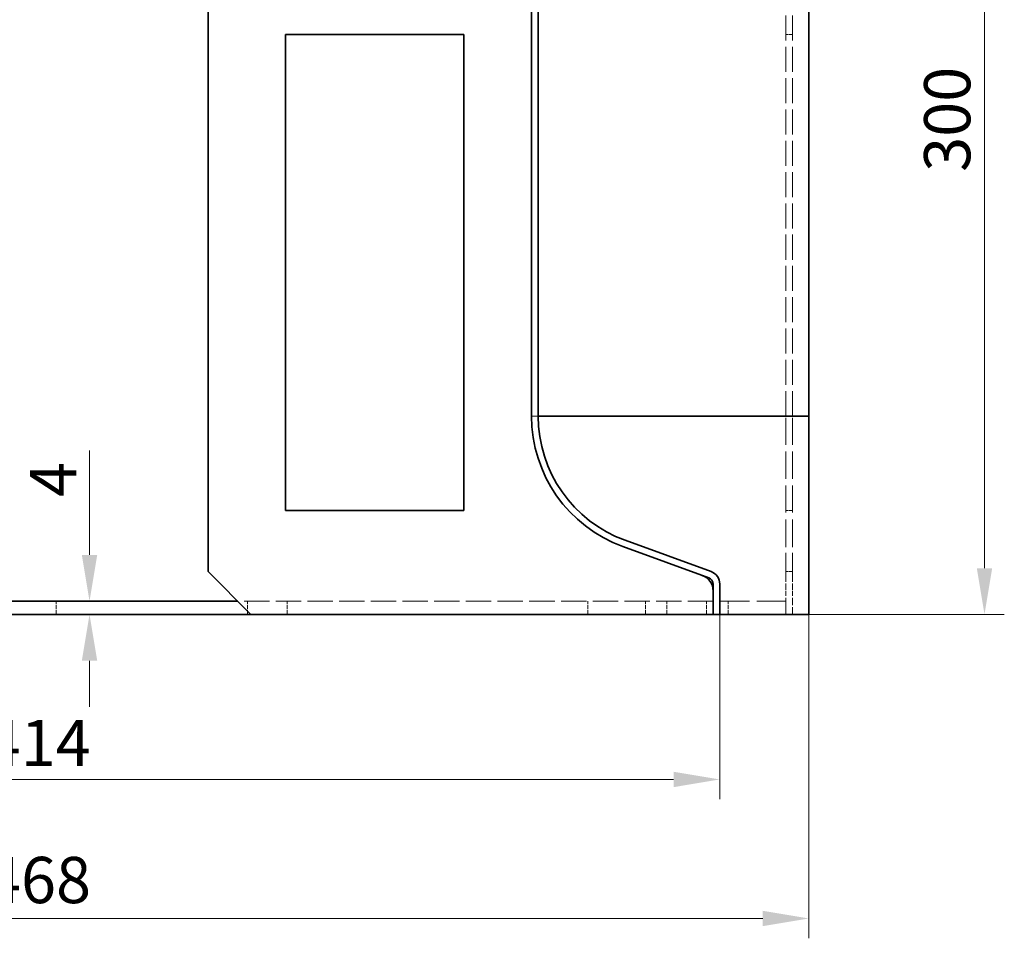
# Model space of a CAD drawing. Units: millimetres. Extents: x 192 to 1519, y 349 to 1530.
# Drawn here: x 1221 to 1519, y 1077 to 1355 of the extents above; entities that cross this region are included whole.
import ezdxf

# ---------------------------------------------------------------- set-up
doc = ezdxf.new("R2010")
doc.units = ezdxf.units.MM
doc.header["$LTSCALE"] = 4
doc.linetypes.add('DASHED_SPACE', pattern=[0.2067, 0.1654, -0.0413])
doc.layers.add('Dimension (ISO)', color=5, linetype='Continuous', lineweight=9, true_color=0x0000ff)
doc.layers.add('Hidden (ISO)', color=142, linetype='DASHED_SPACE', lineweight=9, true_color=0x0080c0)
doc.layers.add('Visible (ISO)', color=7, linetype='Continuous', lineweight=35)
doc.styles.add('Note Text (ISO)', font='tahoma.ttf')
doc.dimstyles.new('Default (ISO)', dxfattribs={"dimscale": 4, "dimtxt": 3.5, "dimasz": 3.5, "dimexe": 1.5, "dimexo": 0, "dimgap": 1, "dimtad": 1, "dimrnd": 1e-08, "dimtxsty": 'Note Text (ISO)', "dimcen": 0.09, "dimdle": 10, "dimclrd": 256, "dimclre": 256, "dimclrt": 256, "dimazin": 2, "dimtfac": 1.001486, "dimtmove": 0, "dimatfit": 3, "dimfxl": 1, "dimtolj": 1, "dimlwd": -1, "dimlwe": -1, "dimarcsym": 0})

# ---------------------------------------------------------------- blocks, each defined once
blk = doc.blocks.new('*D31')
at = {"layer": 'Defpoints', "color": 0, "transparency": 16777216}
for p in [(1018.7, 1174.79), (1432.7, 1174.79), (1432.7, 1124.84)]:
    blk.add_point(p, dxfattribs=at)
at = {"layer": 'Dimension (ISO)', "transparency": 16777216}
for p, q in [((1018.7, 1174.79), (1018.7, 1118.84)), ((1432.7, 1174.79), (1432.7, 1118.84)), ((1032.7, 1124.84), (1418.7, 1124.84))]:
    blk.add_line(p, q, dxfattribs=at)
for points in [[(1032.7, 1127.17), (1032.7, 1122.5), (1018.7, 1124.84)], [(1418.7, 1127.17), (1418.7, 1122.5), (1432.7, 1124.84)]]:
    blk.add_solid(points, dxfattribs=at)
at = {"layer": 'Dimension (ISO)', "transparency": 16777216, "insert": (1210.36, 1142.88), "char_height": 14, "attachment_point": 1, "style": 'Note Text (ISO)'}
blk.add_mtext('\\A1;414', dxfattribs=at)
blk = doc.blocks.new('*D32')
at = {"layer": 'Defpoints', "color": 0, "transparency": 16777216}
for p in [(991.7, 1174.79), (1459.7, 1174.79), (1459.7, 1082.75)]:
    blk.add_point(p, dxfattribs=at)
at = {"layer": 'Dimension (ISO)', "transparency": 16777216}
for p, q in [((991.7, 1174.79), (991.7, 1076.75)), ((1459.7, 1174.79), (1459.7, 1076.75)), ((1005.7, 1082.75), (1445.7, 1082.75))]:
    blk.add_line(p, q, dxfattribs=at)
for points in [[(1005.7, 1085.08), (1005.7, 1080.42), (991.7, 1082.75)], [(1445.7, 1085.08), (1445.7, 1080.42), (1459.7, 1082.75)]]:
    blk.add_solid(points, dxfattribs=at)
at = {"layer": 'Dimension (ISO)', "transparency": 16777216, "insert": (1210.47, 1101.39), "char_height": 14, "attachment_point": 1, "style": 'Note Text (ISO)'}
blk.add_mtext('\\A1;468', dxfattribs=at)
blk = doc.blocks.new('*D35')
at = {"layer": 'Defpoints', "color": 0, "transparency": 16777216}
for p in [(1459.7, 1474.56), (1459.7, 1174.79), (1512.89, 1174.79)]:
    blk.add_point(p, dxfattribs=at)
at = {"layer": 'Dimension (ISO)', "transparency": 16777216}
for p, q in [((1459.7, 1474.56), (1518.89, 1474.56)), ((1512.89, 1460.56), (1512.89, 1188.79)), ((1459.7, 1174.79), (1518.89, 1174.79))]:
    blk.add_line(p, q, dxfattribs=at)
for points in [[(1510.55, 1460.56), (1515.22, 1460.56), (1512.89, 1474.56)], [(1510.55, 1188.79), (1515.22, 1188.79), (1512.89, 1174.79)]]:
    blk.add_solid(points, dxfattribs=at)
at = {"layer": 'Dimension (ISO)', "transparency": 16777216, "insert": (1501.59, 1324.67), "char_height": 14, "attachment_point": 5, "rotation": 90, "style": 'Note Text (ISO)'}
blk.add_mtext('\\A1;300', dxfattribs=at)
blk = doc.blocks.new('*D91')
at = {"layer": 'Defpoints', "color": 0, "transparency": 16777216}
for p in [(1255.78, 1178.79), (1241.82, 1174.79), (1255.73, 1174.79)]:
    blk.add_point(p, dxfattribs=at)
at = {"layer": 'Dimension (ISO)', "transparency": 16777216}
for p, q in [((1241.82, 1192.79), (1241.82, 1224.45)), ((1255.78, 1178.79), (1235.82, 1178.79)), ((1255.73, 1174.79), (1235.82, 1174.79)), ((1241.82, 1160.79), (1241.82, 1146.79))]:
    blk.add_line(p, q, dxfattribs=at)
for points in [[(1239.48, 1192.79), (1244.15, 1192.79), (1241.82, 1178.79)], [(1239.48, 1160.79), (1244.15, 1160.79), (1241.82, 1174.79)]]:
    blk.add_solid(points, dxfattribs=at)
at = {"layer": 'Dimension (ISO)', "transparency": 16777216, "insert": (1230.82, 1215.62), "char_height": 14, "attachment_point": 5, "rotation": 90, "style": 'Note Text (ISO)'}
blk.add_mtext('\\A1;4', dxfattribs=at)

msp = doc.modelspace()

# ---------------------------------------------------------------- linework, layer by layer
at = {"layer": 'Hidden (ISO)', "ltscale": 11.45572}
for p, q in [((1452.701, 1234.816), (1452.701, 1376.89)), ((1454.701, 1234.816), (1454.701, 1376.89))]:
    msp.add_line(p, q, dxfattribs=at)
at = {"layer": 'Hidden (ISO)', "ltscale": 0.952248}
for p, q in [((1452.701, 1350.289), (1454.701, 1350.289)), ((1452.701, 1206.289), (1454.701, 1206.289)), ((1452.701, 1187.789), (1454.701, 1187.789))]:
    msp.add_line(p, q, dxfattribs=at)
at = {"layer": 'Hidden (ISO)', "ltscale": 0.927092}
msp.add_line((1375.724, 1234.816), (1375.701, 1234.816), dxfattribs=at)
at = {"layer": 'Hidden (ISO)', "ltscale": 0.609113}
for p, q in [((1375.771, 1234.794), (1375.707, 1234.794)), ((1457.547, 1234.794), (1456.269, 1234.794))]:
    msp.add_line(p, q, dxfattribs=at)
at = {"layer": 'Hidden (ISO)', "ltscale": 0.010503}
for p, q in [((1375.729, 1234.794), (1375.707, 1234.794)), ((1457.548, 1234.794), (1457.547, 1234.794))]:
    msp.add_line(p, q, dxfattribs=at)
at = {"layer": 'Hidden (ISO)', "ltscale": 0.743297}
msp.add_line((1375.772, 1234.816), (1375.852, 1234.816), dxfattribs=at)
at = {"layer": 'Hidden (ISO)', "ltscale": 0.078911}
msp.add_line((1375.852, 1234.816), (1375.863, 1234.816), dxfattribs=at)
at = {"layer": 'Hidden (ISO)', "ltscale": 2.308671}
msp.add_line((1375.863, 1234.816), (1376.302, 1234.816), dxfattribs=at)
at = {"layer": 'Hidden (ISO)', "ltscale": 0.117896}
msp.add_line((1376.302, 1234.816), (1376.332, 1234.816), dxfattribs=at)
at = {"layer": 'Hidden (ISO)', "ltscale": 2.298911}
msp.add_line((1376.332, 1234.816), (1377.058, 1234.816), dxfattribs=at)
at = {"layer": 'Hidden (ISO)', "ltscale": 0.044077}
msp.add_line((1377.058, 1234.816), (1377.073, 1234.816), dxfattribs=at)
at = {"layer": 'Hidden (ISO)', "ltscale": 0.043666}
msp.add_line((1377.084, 1234.816), (1377.103, 1234.816), dxfattribs=at)
at = {"layer": 'Hidden (ISO)', "ltscale": 1.358445}
msp.add_line((1377.103, 1234.816), (1377.701, 1234.816), dxfattribs=at)
at = {"layer": 'Hidden (ISO)', "ltscale": 0.000358484}
msp.add_line((1401.719, 1234.816), (1401.719, 1234.816), dxfattribs=at)
at = {"layer": 'Hidden (ISO)', "ltscale": 12.412356}
for p, q in [((1452.701, 1195.349), (1452.701, 1234.816)), ((1454.701, 1195.349), (1454.701, 1234.816))]:
    msp.add_line(p, q, dxfattribs=at)
at = {"layer": 'Hidden (ISO)', "ltscale": 0.099147}
msp.add_line((1457.754, 1234.816), (1457.547, 1234.794), dxfattribs=at)
at = {"layer": 'Hidden (ISO)', "ltscale": 10.328988}
for p, q in [((1452.701, 1186.586), (1452.701, 1195.349)), ((1454.701, 1186.586), (1454.701, 1195.349))]:
    msp.add_line(p, q, dxfattribs=at)
at = {"layer": 'Hidden (ISO)', "ltscale": 2.908682}
for p, q in [((1452.701, 1186.586), (1452.701, 1181.888)), ((1454.701, 1186.586), (1454.701, 1181.888))]:
    msp.add_line(p, q, dxfattribs=at)
at = {"layer": 'Hidden (ISO)', "ltscale": 3.380045}
for p, q in [((1452.701, 1174.789), (1452.701, 1181.888)), ((1454.701, 1174.789), (1454.701, 1181.888))]:
    msp.add_line(p, q, dxfattribs=at)
at = {"layer": 'Hidden (ISO)', "ltscale": 1.904597}
for p, q in [((1231.701, 1174.789), (1231.701, 1178.789)), ((1289.701, 1174.789), (1289.701, 1178.789)), ((1301.701, 1174.789), (1301.701, 1178.789)), ((1392.701, 1174.789), (1392.701, 1178.789)), ((1410.201, 1174.789), (1410.201, 1178.789)), ((1416.701, 1174.789), (1416.701, 1178.789)), ((1428.701, 1174.789), (1428.701, 1178.789)), ((1435.201, 1174.789), (1435.201, 1178.789)), ((1452.701, 1174.789), (1452.701, 1178.789))]:
    msp.add_line(p, q, dxfattribs=at)
at = {"layer": 'Hidden (ISO)', "ltscale": 11.611031}
msp.add_line((1430.701, 1178.789), (1286.701, 1178.789), dxfattribs=at)
at = {"layer": 'Hidden (ISO)', "ltscale": 13.304306}
msp.add_line((1452.701, 1178.789), (1430.701, 1178.789), dxfattribs=at)
at = {"layer": 'Hidden (ISO)', "ltscale": 0.099147}
msp.add_ellipse((1379.701, 1234.816), major_axis=(-4, 0), ratio=0.1051201, start_param=0, end_param=0.0518082, dxfattribs=at)
at = {"layer": 'Hidden (ISO)', "ltscale": 0.098586}
for points, knots in [([(1375.724, 1234.816), (1375.725, 1234.812), (1375.726, 1234.809), (1375.727, 1234.802), (1375.728, 1234.798), (1375.729, 1234.794)], [0, 0, 0, 0, 0.010362064, 0.010362064, 0.020724842, 0.020724842, 0.020724842, 0.020724842]), ([(1457.548, 1234.794), (1457.583, 1234.798), (1457.617, 1234.802), (1457.686, 1234.809), (1457.72, 1234.812), (1457.754, 1234.816)], [0, 0, 0, 0, 0.010362792, 0.010362792, 0.020725036, 0.020725036, 0.020725036, 0.020725036])]:
    msp.add_open_spline(points, degree=3, knots=knots, dxfattribs=at)
at = {"layer": 'Hidden (ISO)', "ltscale": 0.609212}
for points in [[(1375.729, 1234.794), (1375.74, 1234.794), (1375.754, 1234.794), (1375.771, 1234.794)], [(1456.269, 1234.794), (1456.693, 1234.794), (1457.119, 1234.794), (1457.548, 1234.794)]]:
    msp.add_open_spline(points, degree=3, dxfattribs=at)
at = {"layer": 'Hidden (ISO)', "ltscale": 0.015333}
for points in [[(1375.771, 1234.794), (1375.772, 1234.802), (1375.772, 1234.809), (1375.772, 1234.816)], [(1456.245, 1234.816), (1456.254, 1234.809), (1456.262, 1234.802), (1456.269, 1234.794)]]:
    msp.add_open_spline(points, degree=3, dxfattribs=at)
at = {"layer": 'Hidden (ISO)', "ltscale": 0.029009}
for points, knots in [([(1377.073, 1234.816), (1377.074, 1234.815), (1377.075, 1234.814), (1377.077, 1234.813), (1377.078, 1234.813), (1377.078, 1234.813), (1377.079, 1234.813), (1377.079, 1234.813), (1377.079, 1234.813), (1377.079, 1234.813), (1377.079, 1234.813), (1377.079, 1234.813), (1377.079, 1234.813), (1377.079, 1234.813), (1377.079, 1234.813), (1377.079, 1234.813), (1377.079, 1234.813), (1377.079, 1234.813), (1377.079, 1234.813), (1377.079, 1234.813), (1377.079, 1234.813), (1377.081, 1234.813), (1377.082, 1234.814), (1377.084, 1234.816), (1377.084, 1234.816), (1377.084, 1234.816)], [-0.0061219311, -0.0061219311, -0.0061219311, -0.0061219311, -0.0044811216, -0.0044811216, -0.0032669909, -0.0032669909, -0.0032009499, -0.0032009499, -0.0031631514, -0.0031631514, -0.0031371328, -0.0031371328, -0.0031152944, -0.0031152944, -0.0030939345, -0.0030939345, -0.0030661487, -0.0030661487, -0.0030173029, -0.0030173029, -0.0028140393, -0.0028140393, -0.00012272, -0.00012272, 0, 0, 0, 0]), ([(1390.549, 1234.816), (1390.553, 1234.814), (1390.558, 1234.813), (1390.563, 1234.813), (1390.564, 1234.813), (1390.565, 1234.813), (1390.565, 1234.813), (1390.566, 1234.813), (1390.566, 1234.813), (1390.566, 1234.813), (1390.566, 1234.813), (1390.566, 1234.813), (1390.566, 1234.813), (1390.566, 1234.813), (1390.566, 1234.813), (1390.566, 1234.813), (1390.567, 1234.813), (1390.567, 1234.813), (1390.567, 1234.813), (1390.573, 1234.813), (1390.578, 1234.814), (1390.583, 1234.816), (1390.583, 1234.816), (1390.583, 1234.816)], [-0.0061259745, -0.0061259745, -0.0061259745, -0.0061259745, -0.0037343057, -0.0037343057, -0.0033271726, -0.0033271726, -0.0031059481, -0.0031059481, -0.0030587442, -0.0030587442, -0.0030324706, -0.0030324706, -0.0030102048, -0.0030102048, -0.0029835966, -0.0029835966, -0.0029348595, -0.0029348595, -0.0027301485, -0.0027301485, -0.0001116358, -0.0001116358, 0, 0, 0, 0]), ([(1411.966, 1234.816), (1411.97, 1234.815), (1411.975, 1234.814), (1411.983, 1234.813), (1411.986, 1234.813), (1411.99, 1234.813), (1411.99, 1234.813), (1411.99, 1234.813), (1411.99, 1234.813), (1411.99, 1234.813), (1411.99, 1234.813), (1411.991, 1234.813), (1411.991, 1234.813), (1411.991, 1234.813), (1411.991, 1234.813), (1411.991, 1234.813), (1411.991, 1234.813), (1411.992, 1234.813), (1411.992, 1234.813), (1412, 1234.813), (1412.008, 1234.814), (1412.015, 1234.816), (1412.016, 1234.816), (1412.016, 1234.816)], [-0.0061221629, -0.0061221629, -0.0061221629, -0.0061221629, -0.0044586918, -0.0044586918, -0.0032284487, -0.0032284487, -0.003157254, -0.003157254, -0.0031331117, -0.0031331117, -0.0031122276, -0.0031122276, -0.0030907787, -0.0030907787, -0.0030631775, -0.0030631775, -0.0030192499, -0.0030192499, -0.0028136358, -0.0028136358, -0.000117886, -0.000117886, 0, 0, 0, 0]), ([(1444.522, 1234.816), (1444.527, 1234.815), (1444.533, 1234.814), (1444.542, 1234.813), (1444.546, 1234.813), (1444.55, 1234.813), (1444.551, 1234.813), (1444.551, 1234.813), (1444.551, 1234.813), (1444.551, 1234.813), (1444.552, 1234.813), (1444.552, 1234.813), (1444.552, 1234.813), (1444.552, 1234.813), (1444.552, 1234.813), (1444.552, 1234.813), (1444.552, 1234.813), (1444.553, 1234.813), (1444.553, 1234.813), (1444.554, 1234.813), (1444.554, 1234.813), (1444.563, 1234.813), (1444.572, 1234.814), (1444.581, 1234.816), (1444.581, 1234.816), (1444.581, 1234.816)], [-0.0061238054, -0.0061238054, -0.0061238054, -0.0061238054, -0.0044175408, -0.0044175408, -0.00321303, -0.00321303, -0.0031319514, -0.0031319514, -0.0030881679, -0.0030881679, -0.0030500489, -0.0030500489, -0.0030283063, -0.0030283063, -0.0030061404, -0.0030061404, -0.0029777019, -0.0029777019, -0.0029329126, -0.0029329126, -0.0027305699, -0.0027305699, -0.0001162185, -0.0001162185, 0, 0, 0, 0])]:
    msp.add_open_spline(points, degree=3, knots=knots, dxfattribs=at)
at = {"layer": 'Hidden (ISO)', "ltscale": 0.032432}
msp.add_open_spline([(1377.849, 1234.816), (1377.85, 1234.816), (1377.85, 1234.816), (1377.852, 1234.816), (1377.853, 1234.816), (1377.853, 1234.816)], degree=3, knots=[0.001467665, 0.001467665, 0.001467665, 0.001467665, 0.0041490113, 0.0041490113, 0.0082994405, 0.0082994405, 0.0082994405, 0.0082994405], dxfattribs=at)
at = {"layer": 'Hidden (ISO)', "ltscale": 0.068318}
for points, knots in [([(1378.127, 1234.816), (1378.129, 1234.813), (1378.131, 1234.81), (1378.135, 1234.805), (1378.137, 1234.803), (1378.141, 1234.801), (1378.142, 1234.801), (1378.143, 1234.801), (1378.143, 1234.801), (1378.143, 1234.801), (1378.143, 1234.801), (1378.143, 1234.801), (1378.144, 1234.801), (1378.144, 1234.801), (1378.144, 1234.801), (1378.144, 1234.801), (1378.144, 1234.801), (1378.144, 1234.801), (1378.144, 1234.801), (1378.144, 1234.801), (1378.144, 1234.801), (1378.145, 1234.801), (1378.145, 1234.801), (1378.145, 1234.801), (1378.145, 1234.801), (1378.145, 1234.801), (1378.145, 1234.801), (1378.15, 1234.802), (1378.155, 1234.807), (1378.16, 1234.815), (1378.161, 1234.816), (1378.161, 1234.816)], [-0.0144138, -0.0144138, -0.0144138, -0.0144138, -0.012133322, -0.012133322, -0.008951467, -0.008951467, -0.007717933, -0.007717933, -0.007564553, -0.007564553, -0.007445483, -0.007445483, -0.007388237, -0.007388237, -0.007345783, -0.007345783, -0.00730361, -0.00730361, -0.007232886, -0.007232886, -0.007048057, -0.007048057, -0.006850904, -0.006850904, -0.006717244, -0.006717244, -0.006680324, -0.006680324, -0.000249181, -0.000249181, 0, 0, 0, 0]), ([(1416.192, 1234.816), (1416.201, 1234.811), (1416.21, 1234.807), (1416.227, 1234.803), (1416.234, 1234.802), (1416.243, 1234.801), (1416.246, 1234.801), (1416.249, 1234.801), (1416.249, 1234.801), (1416.249, 1234.801), (1416.25, 1234.801), (1416.25, 1234.801), (1416.25, 1234.801), (1416.25, 1234.801), (1416.25, 1234.801), (1416.251, 1234.801), (1416.251, 1234.801), (1416.251, 1234.801), (1416.252, 1234.801), (1416.253, 1234.801), (1416.253, 1234.801), (1416.254, 1234.801), (1416.255, 1234.801), (1416.255, 1234.801), (1416.255, 1234.801), (1416.255, 1234.801), (1416.255, 1234.801), (1416.256, 1234.801), (1416.256, 1234.801), (1416.274, 1234.802), (1416.292, 1234.807), (1416.31, 1234.815), (1416.31, 1234.816), (1416.311, 1234.816)], [-0.01441573, -0.01441573, -0.01441573, -0.01441573, -0.010850565, -0.010850565, -0.008462051, -0.008462051, -0.00753952, -0.00753952, -0.007435121, -0.007435121, -0.007394531, -0.007394531, -0.00735366, -0.00735366, -0.007313012, -0.007313012, -0.007254735, -0.007254735, -0.007144332, -0.007144332, -0.006901479, -0.006901479, -0.006781814, -0.006781814, -0.006751548, -0.006751548, -0.006727173, -0.006727173, -0.006678061, -0.006678061, -0.000223981, -0.000223981, 0, 0, 0, 0]), ([(1439.524, 1234.816), (1439.531, 1234.813), (1439.538, 1234.811), (1439.555, 1234.805), (1439.566, 1234.803), (1439.581, 1234.801), (1439.586, 1234.801), (1439.591, 1234.801), (1439.591, 1234.801), (1439.592, 1234.801), (1439.592, 1234.801), (1439.593, 1234.801), (1439.593, 1234.801), (1439.593, 1234.801), (1439.593, 1234.801), (1439.593, 1234.801), (1439.593, 1234.801), (1439.594, 1234.801), (1439.594, 1234.801), (1439.595, 1234.801), (1439.596, 1234.801), (1439.597, 1234.801), (1439.597, 1234.801), (1439.598, 1234.801), (1439.599, 1234.801), (1439.599, 1234.801), (1439.6, 1234.801), (1439.62, 1234.802), (1439.639, 1234.807), (1439.658, 1234.815), (1439.659, 1234.816), (1439.659, 1234.816)], [-0.014441237, -0.014441237, -0.014441237, -0.014441237, -0.012205485, -0.012205485, -0.008782103, -0.008782103, -0.007402029, -0.007402029, -0.007285357, -0.007285357, -0.007190077, -0.007190077, -0.007147102, -0.007147102, -0.007104454, -0.007104454, -0.00706203, -0.00706203, -0.006992712, -0.006992712, -0.006807931, -0.006807931, -0.006611783, -0.006611783, -0.006479415, -0.006479415, -0.006443531, -0.006443531, -0.000232978, -0.000232978, 0, 0, 0, 0])]:
    msp.add_open_spline(points, degree=3, knots=knots, dxfattribs=at)
at = {"layer": 'Hidden (ISO)', "ltscale": 0.087667}
for points, knots in [([(1379.48, 1234.816), (1379.483, 1234.81), (1379.487, 1234.805), (1379.494, 1234.798), (1379.497, 1234.796), (1379.502, 1234.795), (1379.503, 1234.794), (1379.505, 1234.794), (1379.505, 1234.794), (1379.505, 1234.794), (1379.505, 1234.794), (1379.506, 1234.794), (1379.506, 1234.794), (1379.506, 1234.794), (1379.506, 1234.794), (1379.506, 1234.794), (1379.506, 1234.794), (1379.507, 1234.794), (1379.507, 1234.794), (1379.508, 1234.794), (1379.508, 1234.794), (1379.516, 1234.796), (1379.524, 1234.803), (1379.532, 1234.815), (1379.532, 1234.815), (1379.533, 1234.816)], [-0.018499993, -0.018499993, -0.018499993, -0.018499993, -0.014620553, -0.014620553, -0.011234521, -0.011234521, -0.009930185, -0.009930185, -0.00960881, -0.00960881, -0.009481004, -0.009481004, -0.009400197, -0.009400197, -0.009311713, -0.009311713, -0.009189226, -0.009189226, -0.008973652, -0.008973652, -0.008554124, -0.008554124, -0.000498879, -0.000498879, 0, 0, 0, 0]), ([(1385.28, 1234.816), (1385.285, 1234.811), (1385.29, 1234.806), (1385.301, 1234.799), (1385.307, 1234.796), (1385.315, 1234.795), (1385.317, 1234.794), (1385.32, 1234.794), (1385.32, 1234.794), (1385.321, 1234.794), (1385.321, 1234.794), (1385.321, 1234.794), (1385.321, 1234.794), (1385.321, 1234.794), (1385.321, 1234.794), (1385.322, 1234.794), (1385.322, 1234.794), (1385.322, 1234.794), (1385.323, 1234.794), (1385.325, 1234.794), (1385.326, 1234.794), (1385.339, 1234.797), (1385.35, 1234.804), (1385.361, 1234.815), (1385.362, 1234.815), (1385.362, 1234.816)], [-0.018507759, -0.018507759, -0.018507759, -0.018507759, -0.0147211, -0.0147211, -0.010993142, -0.010993142, -0.009631642, -0.009631642, -0.009346349, -0.009346349, -0.009242872, -0.009242872, -0.009181455, -0.009181455, -0.009115046, -0.009115046, -0.009030158, -0.009030158, -0.00885621, -0.00885621, -0.00771553, -0.00771553, -0.000361605, -0.000361605, 0, 0, 0, 0]), ([(1420.59, 1234.816), (1420.6, 1234.81), (1420.61, 1234.806), (1420.631, 1234.799), (1420.641, 1234.796), (1420.656, 1234.795), (1420.66, 1234.794), (1420.665, 1234.794), (1420.666, 1234.794), (1420.667, 1234.794), (1420.667, 1234.794), (1420.667, 1234.794), (1420.667, 1234.794), (1420.668, 1234.794), (1420.668, 1234.794), (1420.668, 1234.794), (1420.669, 1234.794), (1420.669, 1234.794), (1420.67, 1234.794), (1420.672, 1234.794), (1420.674, 1234.794), (1420.699, 1234.796), (1420.723, 1234.803), (1420.745, 1234.815), (1420.746, 1234.815), (1420.747, 1234.816)], [-0.018501625, -0.018501625, -0.018501625, -0.018501625, -0.014780448, -0.014780448, -0.011196075, -0.011196075, -0.009811012, -0.009811012, -0.009560407, -0.009560407, -0.009485422, -0.009485422, -0.009423405, -0.009423405, -0.009357908, -0.009357908, -0.009278916, -0.009278916, -0.009138948, -0.009138948, -0.008542297, -0.008542297, -0.000377958, -0.000377958, 0, 0, 0, 0]), ([(1434.622, 1234.816), (1434.634, 1234.81), (1434.646, 1234.805), (1434.669, 1234.798), (1434.68, 1234.796), (1434.694, 1234.795), (1434.699, 1234.794), (1434.704, 1234.794), (1434.705, 1234.794), (1434.706, 1234.794), (1434.706, 1234.794), (1434.707, 1234.794), (1434.707, 1234.794), (1434.708, 1234.794), (1434.708, 1234.794), (1434.709, 1234.794), (1434.709, 1234.794), (1434.71, 1234.794), (1434.711, 1234.794), (1434.713, 1234.794), (1434.714, 1234.794), (1434.741, 1234.796), (1434.764, 1234.803), (1434.788, 1234.815), (1434.79, 1234.815), (1434.791, 1234.816)], [-0.018527368, -0.018527368, -0.018527368, -0.018527368, -0.014383053, -0.014383053, -0.011014495, -0.011014495, -0.009680729, -0.009680729, -0.009391924, -0.009391924, -0.009297228, -0.009297228, -0.009204174, -0.009204174, -0.009118579, -0.009118579, -0.009004792, -0.009004792, -0.008770439, -0.008770439, -0.008352993, -0.008352993, -0.000477384, -0.000477384, 0, 0, 0, 0])]:
    msp.add_open_spline(points, degree=3, knots=knots, dxfattribs=at)
at = {"layer": 'Hidden (ISO)', "ltscale": 0.096565}
for points, knots in [([(1381.126, 1234.816), (1381.131, 1234.808), (1381.137, 1234.802), (1381.146, 1234.795), (1381.15, 1234.793), (1381.155, 1234.792), (1381.156, 1234.791), (1381.158, 1234.791), (1381.158, 1234.791), (1381.159, 1234.791), (1381.159, 1234.791), (1381.16, 1234.791), (1381.16, 1234.791), (1381.161, 1234.791), (1381.161, 1234.791), (1381.162, 1234.791), (1381.162, 1234.791), (1381.163, 1234.791), (1381.164, 1234.791), (1381.174, 1234.793), (1381.183, 1234.8), (1381.192, 1234.812), (1381.194, 1234.814), (1381.195, 1234.816)], [-0.020368171, -0.020368171, -0.020368171, -0.020368171, -0.015386249, -0.015386249, -0.012252131, -0.012252131, -0.011136865, -0.011136865, -0.010784139, -0.010784139, -0.010467918, -0.010467918, -0.010263933, -0.010263933, -0.010044844, -0.010044844, -0.009732966, -0.009732966, -0.009031939, -0.009031939, -0.001285025, -0.001285025, 0, 0, 0, 0]), ([(1383.061, 1234.816), (1383.069, 1234.807), (1383.076, 1234.8), (1383.087, 1234.794), (1383.09, 1234.793), (1383.095, 1234.791), (1383.097, 1234.791), (1383.099, 1234.791), (1383.1, 1234.791), (1383.1, 1234.791), (1383.101, 1234.791), (1383.101, 1234.791), (1383.101, 1234.791), (1383.101, 1234.791), (1383.101, 1234.791), (1383.102, 1234.791), (1383.102, 1234.791), (1383.102, 1234.791), (1383.103, 1234.791), (1383.105, 1234.791), (1383.106, 1234.791), (1383.119, 1234.794), (1383.129, 1234.802), (1383.14, 1234.814), (1383.14, 1234.815), (1383.141, 1234.816)], [-0.020375314, -0.020375314, -0.020375314, -0.020375314, -0.014303324, -0.014303324, -0.012043328, -0.012043328, -0.010662281, -0.010662281, -0.010466026, -0.010466026, -0.010293484, -0.010293484, -0.01019108, -0.01019108, -0.010083252, -0.010083252, -0.009943277, -0.009943277, -0.009712589, -0.009712589, -0.008486645, -0.008486645, -0.000623076, -0.000623076, 0, 0, 0, 0]), ([(1425.139, 1234.816), (1425.153, 1234.808), (1425.168, 1234.802), (1425.192, 1234.795), (1425.201, 1234.793), (1425.214, 1234.791), (1425.217, 1234.791), (1425.222, 1234.791), (1425.223, 1234.791), (1425.225, 1234.791), (1425.225, 1234.791), (1425.226, 1234.791), (1425.227, 1234.791), (1425.227, 1234.791), (1425.228, 1234.791), (1425.228, 1234.791), (1425.229, 1234.791), (1425.23, 1234.791), (1425.23, 1234.791), (1425.233, 1234.791), (1425.234, 1234.791), (1425.263, 1234.792), (1425.288, 1234.801), (1425.314, 1234.814), (1425.315, 1234.815), (1425.317, 1234.816)], [-0.020387692, -0.020387692, -0.020387692, -0.020387692, -0.015242435, -0.015242435, -0.01222949, -0.01222949, -0.011010662, -0.011010662, -0.01070937, -0.01070937, -0.010465013, -0.010465013, -0.01035749, -0.01035749, -0.010247144, -0.010247144, -0.010127048, -0.010127048, -0.009934856, -0.009934856, -0.009364787, -0.009364787, -0.00063254, -0.00063254, 0, 0, 0, 0]), ([(1429.822, 1234.816), (1429.834, 1234.81), (1429.846, 1234.804), (1429.87, 1234.796), (1429.882, 1234.793), (1429.897, 1234.792), (1429.9, 1234.791), (1429.906, 1234.791), (1429.908, 1234.791), (1429.91, 1234.791), (1429.911, 1234.791), (1429.912, 1234.791), (1429.913, 1234.791), (1429.914, 1234.791), (1429.915, 1234.791), (1429.916, 1234.791), (1429.917, 1234.791), (1429.92, 1234.791), (1429.923, 1234.791), (1429.949, 1234.793), (1429.972, 1234.8), (1429.997, 1234.812), (1430, 1234.814), (1430.004, 1234.816)], [-0.020374821, -0.020374821, -0.020374821, -0.020374821, -0.016114282, -0.016114282, -0.012319552, -0.012319552, -0.011171577, -0.011171577, -0.010603641, -0.010603641, -0.010381531, -0.010381531, -0.010177203, -0.010177203, -0.009957317, -0.009957317, -0.009651874, -0.009651874, -0.008952, -0.008952, -0.001266253, -0.001266253, 0, 0, 0, 0])]:
    msp.add_open_spline(points, degree=3, knots=knots, dxfattribs=at)
at = {"layer": 'Hidden (ISO)', "ltscale": 0.068319}
msp.add_open_spline([(1387.776, 1234.816), (1387.78, 1234.813), (1387.783, 1234.81), (1387.793, 1234.805), (1387.799, 1234.803), (1387.807, 1234.801), (1387.809, 1234.801), (1387.812, 1234.801), (1387.812, 1234.801), (1387.812, 1234.801), (1387.812, 1234.801), (1387.813, 1234.801), (1387.813, 1234.801), (1387.813, 1234.801), (1387.813, 1234.801), (1387.813, 1234.801), (1387.813, 1234.801), (1387.813, 1234.801), (1387.814, 1234.801), (1387.814, 1234.801), (1387.815, 1234.801), (1387.815, 1234.801), (1387.815, 1234.801), (1387.816, 1234.801), (1387.816, 1234.801), (1387.816, 1234.801), (1387.816, 1234.801), (1387.816, 1234.801), (1387.816, 1234.801), (1387.827, 1234.802), (1387.837, 1234.807), (1387.847, 1234.815), (1387.848, 1234.816), (1387.848, 1234.816)], degree=3, knots=[-0.014441806, -0.014441806, -0.014441806, -0.014441806, -0.01210096, -0.01210096, -0.008725751, -0.008725751, -0.007327311, -0.007327311, -0.007204794, -0.007204794, -0.007162296, -0.007162296, -0.007120212, -0.007120212, -0.007080542, -0.007080542, -0.007027127, -0.007027127, -0.006904284, -0.006904284, -0.006662509, -0.006662509, -0.006543941, -0.006543941, -0.006514882, -0.006514882, -0.006491042, -0.006491042, -0.006441569, -0.006441569, -0.000209399, -0.000209399, 0, 0, 0, 0], dxfattribs=at)
at = {"layer": 'Visible (ISO)'}
for p, q in [((1277.701, 1444.789), (1277.701, 1187.789)), ((1375.701, 1234.816), (1375.701, 1379.789)), ((1377.701, 1234.816), (1377.701, 1379.789)), ((1459.701, 1234.816), (1459.701, 1379.789)), ((1301.201, 1206.289), (1301.201, 1350.289)), ((1301.201, 1350.289), (1355.201, 1350.289)), ((1355.201, 1350.289), (1355.201, 1206.289)), ((1377.77, 1234.816), (1377.701, 1234.816)), ((1377.849, 1234.816), (1377.77, 1234.816)), ((1377.849, 1234.816), (1377.849, 1234.816)), ((1377.855, 1234.816), (1377.849, 1234.816)), ((1378.294, 1234.816), (1377.855, 1234.816)), ((1378.309, 1234.816), (1378.294, 1234.816)), ((1379.035, 1234.816), (1378.309, 1234.816)), ((1379.057, 1234.816), (1379.035, 1234.816)), ((1380.071, 1234.816), (1379.057, 1234.816)), ((1380.1, 1234.816), (1380.071, 1234.816)), ((1381.398, 1234.816), (1380.1, 1234.816)), ((1381.434, 1234.816), (1381.398, 1234.816)), ((1383.01, 1234.816), (1381.434, 1234.816)), ((1383.053, 1234.816), (1383.01, 1234.816)), ((1384.902, 1234.816), (1383.053, 1234.816)), ((1384.952, 1234.816), (1384.902, 1234.816)), ((1387.067, 1234.816), (1384.952, 1234.816)), ((1387.124, 1234.816), (1387.067, 1234.816)), ((1389.497, 1234.816), (1387.124, 1234.816)), ((1389.56, 1234.816), (1389.497, 1234.816)), ((1392.183, 1234.816), (1389.56, 1234.816)), ((1392.253, 1234.816), (1392.183, 1234.816)), ((1395.116, 1234.816), (1392.253, 1234.816)), ((1395.192, 1234.816), (1395.116, 1234.816)), ((1398.283, 1234.816), (1395.192, 1234.816)), ((1398.366, 1234.816), (1398.283, 1234.816)), ((1401.675, 1234.816), (1398.366, 1234.816)), ((1401.719, 1234.816), (1401.675, 1234.816)), ((1401.719, 1234.816), (1401.719, 1234.816)), ((1401.765, 1234.816), (1401.719, 1234.816)), ((1405.28, 1234.816), (1401.765, 1234.816)), ((1405.373, 1234.816), (1405.28, 1234.816)), ((1409.083, 1234.816), (1405.373, 1234.816)), ((1409.18, 1234.816), (1409.083, 1234.816)), ((1413.071, 1234.816), (1409.18, 1234.816)), ((1413.172, 1234.816), (1413.071, 1234.816)), ((1417.229, 1234.816), (1413.172, 1234.816)), ((1417.333, 1234.816), (1417.229, 1234.816)), ((1421.541, 1234.816), (1417.333, 1234.816)), ((1421.648, 1234.816), (1421.541, 1234.816)), ((1425.993, 1234.816), (1421.648, 1234.816)), ((1426.103, 1234.816), (1425.993, 1234.816)), ((1430.568, 1234.816), (1426.103, 1234.816)), ((1430.681, 1234.816), (1430.568, 1234.816)), ((1435.249, 1234.816), (1430.681, 1234.816)), ((1435.364, 1234.816), (1435.249, 1234.816)), ((1440.019, 1234.816), (1435.364, 1234.816)), ((1440.137, 1234.816), (1440.019, 1234.816)), ((1444.86, 1234.816), (1440.137, 1234.816)), ((1444.981, 1234.816), (1444.86, 1234.816)), ((1449.756, 1234.816), (1444.981, 1234.816)), ((1449.879, 1234.816), (1449.756, 1234.816)), ((1454.709, 1234.816), (1449.879, 1234.816)), ((1454.792, 1234.816), (1454.709, 1234.816)), ((1456.349, 1234.816), (1454.792, 1234.816)), ((1459.701, 1234.816), (1456.349, 1234.816)), ((1459.701, 1197.228), (1459.701, 1234.816)), ((1355.201, 1206.289), (1301.201, 1206.289)), ((1404.021, 1197.228), (1430.069, 1187.747)), ((1459.701, 1187.747), (1459.701, 1197.228)), ((1429.385, 1185.868), (1403.336, 1195.349)), ((1277.701, 1187.789), (1290.701, 1174.789)), ((1459.701, 1187.747), (1459.701, 1183.988)), ((1430.701, 1174.789), (1430.701, 1183.988)), ((1432.701, 1183.988), (1432.701, 1174.789)), ((1459.701, 1174.789), (1459.701, 1183.988)), ((1286.701, 1178.789), (1164.701, 1178.789)), ((1160.701, 1174.789), (1290.701, 1174.789)), ((1290.701, 1174.789), (1430.701, 1174.789)), ((1432.701, 1174.789), (1430.701, 1174.789)), ((1459.701, 1174.789), (1432.701, 1174.789))]:
    msp.add_line(p, q, dxfattribs=at)
for centre, radius, start, end in [((1417.701, 1234.816), 42, 180, 250), ((1417.701, 1234.816), 40, 180, 250), ((1428.701, 1183.988), 4, 0, 70), ((1425.701, 1181.888), 5, 0, 70), ((1428.701, 1183.988), 2, 0, 70)]:
    msp.add_arc(centre, radius, start, end, dxfattribs=at)
for points, knots in [([(1377.848, 1234.816), (1377.833, 1234.816), (1377.819, 1234.816), (1377.807, 1234.816), (1377.793, 1234.816), (1377.781, 1234.816), (1377.77, 1234.816)], [-0.07556548, -0.07556548, -0.07556548, -0.07556548, 0, 0, 0, 0.0796768, 0.0796768, 0.0796768, 0.0796768]), ([(1377.853, 1234.816), (1377.853, 1234.816), (1377.852, 1234.816), (1377.85, 1234.816), (1377.85, 1234.816), (1377.849, 1234.816)], [0, 0, 0, 0, 0.0041507018, 0.0041507018, 0.0068322323, 0.0068322323, 0.0068322323, 0.0068322323]), ([(1378.292, 1234.816), (1378.194, 1234.816), (1378.11, 1234.815), (1378.038, 1234.815), (1377.965, 1234.815), (1377.904, 1234.816), (1377.853, 1234.816)], [-0.23823367, -0.23823367, -0.23823367, -0.23823367, 0, 0, 0, 0.24023027, 0.24023027, 0.24023027, 0.24023027]), ([(1378.307, 1234.816), (1378.304, 1234.816), (1378.302, 1234.816), (1378.297, 1234.816), (1378.294, 1234.816), (1378.292, 1234.816)], [0, 0, 0, 0, 0.00620005, 0.00620005, 0.012400775, 0.012400775, 0.012400775, 0.012400775]), ([(1379.033, 1234.816), (1378.887, 1234.815), (1378.754, 1234.815), (1378.635, 1234.815), (1378.515, 1234.815), (1378.406, 1234.815), (1378.307, 1234.816)], [-0.23829445, -0.23829445, -0.23829445, -0.23829445, 0, 0, 0, 0.23823555, 0.23823555, 0.23823555, 0.23823555]), ([(1379.056, 1234.816), (1379.052, 1234.816), (1379.048, 1234.816), (1379.041, 1234.816), (1379.037, 1234.816), (1379.033, 1234.816)], [0, 0, 0, 0, 0.006138146, 0.006138146, 0.012276974, 0.012276974, 0.012276974, 0.012276974]), ([(1380.07, 1234.816), (1379.875, 1234.815), (1379.694, 1234.815), (1379.528, 1234.815), (1379.361, 1234.815), (1379.203, 1234.815), (1379.056, 1234.816)], [-0.23834136, -0.23834136, -0.23834136, -0.23834136, 0, 0, 0, 0.23829645, 0.23829645, 0.23829645, 0.23829645]), ([(1380.099, 1234.816), (1380.094, 1234.816), (1380.089, 1234.816), (1380.079, 1234.816), (1380.074, 1234.816), (1380.07, 1234.816)], [0, 0, 0, 0, 0.006090728, 0.006090728, 0.012182037, 0.012182037, 0.012182037, 0.012182037]), ([(1381.396, 1234.816), (1381.154, 1234.815), (1380.927, 1234.814), (1380.713, 1234.814), (1380.5, 1234.814), (1380.294, 1234.815), (1380.099, 1234.816)], [-0.23837336, -0.23837336, -0.23837336, -0.23837336, 0, 0, 0, 0.23834307, 0.23834307, 0.23834307, 0.23834307]), ([(1381.432, 1234.816), (1381.426, 1234.816), (1381.42, 1234.816), (1381.408, 1234.816), (1381.402, 1234.816), (1381.396, 1234.816)], [0, 0, 0, 0, 0.00605868, 0.00605868, 0.012117757, 0.012117757, 0.012117757, 0.012117757]), ([(1383.009, 1234.816), (1382.72, 1234.815), (1382.446, 1234.814), (1382.187, 1234.814), (1381.928, 1234.814), (1381.676, 1234.815), (1381.432, 1234.816)], [-0.23838975, -0.23838975, -0.23838975, -0.23838975, 0, 0, 0, 0.2383745, 0.2383745, 0.2383745, 0.2383745]), ([(1383.051, 1234.816), (1383.044, 1234.816), (1383.037, 1234.816), (1383.023, 1234.816), (1383.016, 1234.816), (1383.009, 1234.816)], [0, 0, 0, 0, 0.006042575, 0.006042575, 0.012085305, 0.012085305, 0.012085305, 0.012085305]), ([(1384.901, 1234.816), (1384.567, 1234.815), (1384.247, 1234.814), (1383.943, 1234.814), (1383.639, 1234.814), (1383.341, 1234.815), (1383.051, 1234.816)], [-0.23839015, -0.23839015, -0.23839015, -0.23839015, 0, 0, 0, 0.23839015, 0.23839015, 0.23839015, 0.23839015]), ([(1384.95, 1234.816), (1384.942, 1234.816), (1384.934, 1234.816), (1384.917, 1234.816), (1384.909, 1234.816), (1384.901, 1234.816)], [0, 0, 0, 0, 0.006042674, 0.006042674, 0.012085242, 0.012085242, 0.012085242, 0.012085242]), ([(1387.066, 1234.816), (1386.687, 1234.815), (1386.324, 1234.814), (1385.976, 1234.814), (1385.628, 1234.814), (1385.286, 1234.815), (1384.95, 1234.816)], [-0.2383745, -0.2383745, -0.2383745, -0.2383745, 0, 0, 0, 0.23838975, 0.23838975, 0.23838975, 0.23838975]), ([(1387.122, 1234.816), (1387.113, 1234.816), (1387.103, 1234.816), (1387.085, 1234.816), (1387.075, 1234.816), (1387.066, 1234.816)], [0, 0, 0, 0, 0.00605894, 0.00605894, 0.012117532, 0.012117532, 0.012117532, 0.012117532]), ([(1389.496, 1234.816), (1389.074, 1234.815), (1388.668, 1234.814), (1388.278, 1234.814), (1387.888, 1234.814), (1387.502, 1234.815), (1387.122, 1234.816)], [-0.23834307, -0.23834307, -0.23834307, -0.23834307, 0, 0, 0, 0.23837336, 0.23837336, 0.23837336, 0.23837336]), ([(1389.559, 1234.816), (1389.548, 1234.816), (1389.538, 1234.816), (1389.517, 1234.816), (1389.506, 1234.816), (1389.496, 1234.816)], [0, 0, 0, 0, 0.006091029, 0.006091029, 0.012181525, 0.012181525, 0.012181525, 0.012181525]), ([(1392.182, 1234.816), (1391.719, 1234.815), (1391.272, 1234.815), (1390.841, 1234.815), (1390.409, 1234.815), (1389.981, 1234.815), (1389.559, 1234.816)], [-0.23829645, -0.23829645, -0.23829645, -0.23829645, 0, 0, 0, 0.23834136, 0.23834136, 0.23834136, 0.23834136]), ([(1392.252, 1234.816), (1392.24, 1234.816), (1392.228, 1234.816), (1392.205, 1234.816), (1392.193, 1234.816), (1392.182, 1234.816)], [0, 0, 0, 0, 0.006138277, 0.006138277, 0.012275923, 0.012275923, 0.012275923, 0.012275923]), ([(1395.114, 1234.816), (1394.612, 1234.815), (1394.125, 1234.815), (1393.654, 1234.815), (1393.184, 1234.815), (1392.715, 1234.815), (1392.252, 1234.816)], [-0.23823555, -0.23823555, -0.23823555, -0.23823555, 0, 0, 0, 0.23829445, 0.23829445, 0.23829445, 0.23829445]), ([(1395.191, 1234.816), (1395.178, 1234.816), (1395.165, 1234.816), (1395.14, 1234.816), (1395.127, 1234.816), (1395.114, 1234.816)], [0, 0, 0, 0, 0.006199828, 0.006199828, 0.012399033, 0.012399033, 0.012399033, 0.012399033]), ([(1398.282, 1234.816), (1397.742, 1234.816), (1397.217, 1234.815), (1396.709, 1234.815), (1396.201, 1234.815), (1395.694, 1234.816), (1395.191, 1234.816)], [-0.23816165, -0.23816165, -0.23816165, -0.23816165, 0, 0, 0, 0.23823367, 0.23823367, 0.23823367, 0.23823367]), ([(1398.365, 1234.816), (1398.351, 1234.816), (1398.337, 1234.816), (1398.31, 1234.816), (1398.296, 1234.816), (1398.282, 1234.816)], [0, 0, 0, 0, 0.006275099, 0.006275099, 0.012549702, 0.012549702, 0.012549702, 0.012549702]), ([(1401.674, 1234.816), (1401.098, 1234.816), (1400.538, 1234.816), (1399.994, 1234.816), (1399.45, 1234.816), (1398.906, 1234.816), (1398.365, 1234.816)], [-0.23806875, -0.23806875, -0.23806875, -0.23806875, 0, 0, 0, 0.23816039, 0.23816039, 0.23816039, 0.23816039]), ([(1401.719, 1234.816), (1401.711, 1234.816), (1401.704, 1234.816), (1401.689, 1234.816), (1401.681, 1234.816), (1401.674, 1234.816)], [0, 0, 0, 0, 0.0031800543, 0.0031800543, 0.0063614365, 0.0063614365, 0.0063614365, 0.0063614365]), ([(1401.764, 1234.816), (1401.756, 1234.816), (1401.749, 1234.816), (1401.734, 1234.816), (1401.727, 1234.816), (1401.719, 1234.816)], [0, 0, 0, 0, 0.0031815137, 0.0031815137, 0.0062654148, 0.0062654148, 0.0062654148, 0.0062654148]), ([(1405.278, 1234.816), (1404.669, 1234.816), (1404.074, 1234.816), (1403.496, 1234.816), (1402.918, 1234.816), (1402.34, 1234.816), (1401.764, 1234.816)], [-0.23816039, -0.23816039, -0.23816039, -0.23816039, 0, 0, 0, 0.23806875, 0.23806875, 0.23806875, 0.23806875]), ([(1405.372, 1234.816), (1405.357, 1234.816), (1405.341, 1234.816), (1405.31, 1234.816), (1405.294, 1234.816), (1405.278, 1234.816)], [0, 0, 0, 0, 0.006275219, 0.006275219, 0.012550987, 0.012550987, 0.012550987, 0.012550987]), ([(1409.082, 1234.816), (1408.44, 1234.816), (1407.814, 1234.815), (1407.204, 1234.815), (1406.594, 1234.815), (1405.983, 1234.816), (1405.372, 1234.816)], [-0.23823367, -0.23823367, -0.23823367, -0.23823367, 0, 0, 0, 0.23816165, 0.23816165, 0.23816165, 0.23816165]), ([(1409.179, 1234.816), (1409.163, 1234.816), (1409.147, 1234.816), (1409.114, 1234.816), (1409.098, 1234.816), (1409.082, 1234.816)], [0, 0, 0, 0, 0.00620005, 0.00620005, 0.012400774, 0.012400774, 0.012400774, 0.012400774]), ([(1413.07, 1234.816), (1412.399, 1234.815), (1411.743, 1234.815), (1411.103, 1234.815), (1410.463, 1234.815), (1409.821, 1234.815), (1409.179, 1234.816)], [-0.23829445, -0.23829445, -0.23829445, -0.23829445, 0, 0, 0, 0.23823555, 0.23823555, 0.23823555, 0.23823555]), ([(1413.171, 1234.816), (1413.154, 1234.816), (1413.137, 1234.816), (1413.103, 1234.816), (1413.086, 1234.816), (1413.07, 1234.816)], [0, 0, 0, 0, 0.006138146, 0.006138146, 0.012276973, 0.012276973, 0.012276973, 0.012276973]), ([(1417.228, 1234.816), (1416.53, 1234.815), (1415.847, 1234.815), (1415.18, 1234.815), (1414.512, 1234.815), (1413.842, 1234.815), (1413.171, 1234.816)], [-0.23834136, -0.23834136, -0.23834136, -0.23834136, 0, 0, 0, 0.23829645, 0.23829645, 0.23829645, 0.23829645]), ([(1417.332, 1234.816), (1417.314, 1234.816), (1417.297, 1234.816), (1417.262, 1234.816), (1417.245, 1234.816), (1417.228, 1234.816)], [0, 0, 0, 0, 0.006090728, 0.006090728, 0.012182037, 0.012182037, 0.012182037, 0.012182037]), ([(1421.54, 1234.816), (1420.818, 1234.815), (1420.111, 1234.814), (1419.418, 1234.814), (1418.726, 1234.814), (1418.03, 1234.815), (1417.332, 1234.816)], [-0.23837336, -0.23837336, -0.23837336, -0.23837336, 0, 0, 0, 0.23834307, 0.23834307, 0.23834307, 0.23834307]), ([(1421.648, 1234.816), (1421.63, 1234.816), (1421.612, 1234.816), (1421.576, 1234.816), (1421.558, 1234.816), (1421.54, 1234.816)], [0, 0, 0, 0, 0.00605868, 0.00605868, 0.012117756, 0.012117756, 0.012117756, 0.012117756]), ([(1425.992, 1234.816), (1425.249, 1234.815), (1424.519, 1234.814), (1423.804, 1234.814), (1423.09, 1234.814), (1422.37, 1234.815), (1421.648, 1234.816)], [-0.23838975, -0.23838975, -0.23838975, -0.23838975, 0, 0, 0, 0.2383745, 0.2383745, 0.2383745, 0.2383745]), ([(1426.103, 1234.816), (1426.084, 1234.816), (1426.066, 1234.816), (1426.029, 1234.816), (1426.011, 1234.816), (1425.992, 1234.816)], [0, 0, 0, 0, 0.006042575, 0.006042575, 0.012085304, 0.012085304, 0.012085304, 0.012085304]), ([(1430.567, 1234.816), (1429.805, 1234.815), (1429.055, 1234.814), (1428.321, 1234.814), (1427.587, 1234.814), (1426.847, 1234.815), (1426.103, 1234.816)], [-0.23839015, -0.23839015, -0.23839015, -0.23839015, 0, 0, 0, 0.23839015, 0.23839015, 0.23839015, 0.23839015]), ([(1430.68, 1234.816), (1430.661, 1234.816), (1430.643, 1234.816), (1430.605, 1234.816), (1430.586, 1234.816), (1430.567, 1234.816)], [0, 0, 0, 0, 0.006042674, 0.006042674, 0.012085242, 0.012085242, 0.012085242, 0.012085242]), ([(1435.248, 1234.816), (1434.47, 1234.815), (1433.704, 1234.814), (1432.953, 1234.814), (1432.202, 1234.814), (1431.443, 1234.815), (1430.68, 1234.816)], [-0.2383745, -0.2383745, -0.2383745, -0.2383745, 0, 0, 0, 0.23838975, 0.23838975, 0.23838975, 0.23838975]), ([(1435.364, 1234.816), (1435.345, 1234.816), (1435.325, 1234.816), (1435.287, 1234.816), (1435.268, 1234.816), (1435.248, 1234.816)], [0, 0, 0, 0, 0.00605894, 0.00605894, 0.012117532, 0.012117532, 0.012117532, 0.012117532]), ([(1440.018, 1234.816), (1439.227, 1234.815), (1438.447, 1234.814), (1437.682, 1234.814), (1436.916, 1234.814), (1436.143, 1234.815), (1435.364, 1234.816)], [-0.23834307, -0.23834307, -0.23834307, -0.23834307, 0, 0, 0, 0.23837336, 0.23837336, 0.23837336, 0.23837336]), ([(1440.137, 1234.816), (1440.117, 1234.816), (1440.097, 1234.816), (1440.058, 1234.816), (1440.038, 1234.816), (1440.018, 1234.816)], [0, 0, 0, 0, 0.006091029, 0.006091029, 0.012181526, 0.012181526, 0.012181526, 0.012181526]), ([(1444.86, 1234.816), (1444.058, 1234.815), (1443.268, 1234.815), (1442.491, 1234.815), (1441.714, 1234.815), (1440.929, 1234.815), (1440.137, 1234.816)], [-0.23829645, -0.23829645, -0.23829645, -0.23829645, 0, 0, 0, 0.23834136, 0.23834136, 0.23834136, 0.23834136]), ([(1444.981, 1234.816), (1444.961, 1234.816), (1444.941, 1234.816), (1444.9, 1234.816), (1444.88, 1234.816), (1444.86, 1234.816)], [0, 0, 0, 0, 0.006138277, 0.006138277, 0.012275924, 0.012275924, 0.012275924, 0.012275924]), ([(1449.756, 1234.816), (1448.947, 1234.815), (1448.148, 1234.815), (1447.363, 1234.815), (1446.578, 1234.815), (1445.783, 1234.815), (1444.981, 1234.816)], [-0.23823555, -0.23823555, -0.23823555, -0.23823555, 0, 0, 0, 0.23829445, 0.23829445, 0.23829445, 0.23829445]), ([(1449.879, 1234.816), (1449.858, 1234.816), (1449.838, 1234.816), (1449.797, 1234.816), (1449.776, 1234.816), (1449.756, 1234.816)], [0, 0, 0, 0, 0.006199828, 0.006199828, 0.012399034, 0.012399034, 0.012399034, 0.012399034]), ([(1454.709, 1234.816), (1453.888, 1234.816), (1453.078, 1234.815), (1452.28, 1234.815), (1451.49, 1234.815), (1450.688, 1234.816), (1449.879, 1234.816)], [-0.24023027, -0.24023027, -0.24023027, -0.24023027, 0, 0, 0, 0.23823367, 0.23823367, 0.23823367, 0.23823367]), ([(1454.777, 1234.816), (1454.768, 1234.816), (1454.759, 1234.816), (1454.737, 1234.816), (1454.723, 1234.816), (1454.709, 1234.816)], [0.001467665, 0.001467665, 0.001467665, 0.001467665, 0.0041490113, 0.0041490113, 0.0082994405, 0.0082994405, 0.0082994405, 0.0082994405]), ([(1456.349, 1234.816), (1456.081, 1234.816), (1455.815, 1234.816), (1455.55, 1234.816), (1455.298, 1234.816), (1455.045, 1234.816), (1454.792, 1234.816)], [-0.0796768, -0.0796768, -0.0796768, -0.0796768, 0, 0, 0, 0.0755635, 0.0755635, 0.0755635, 0.0755635])]:
    msp.add_open_spline(points, degree=3, knots=knots, dxfattribs=at)

# ---------------------------------------------------------------- dimensions: what is measured, and where the dimension line sits
at = {"layer": 'Dimension (ISO)'}
for base, p1, p2, angle, override, picture, middle in [((1512.886, 1174.789), (1459.702, 1474.557), (1459.701, 1174.789), 90, {"dimgap": 1, "dimdec": 0, "dimpost": '', "dimtol": 0, "dimlim": 0, "dimtp": 0, "dimtm": 0, "dimtdec": 2, "dimtofl": 0, "dimatfit": 1}, '*D35', (1512.886, 1324.673)), ((1241.817, 1174.789), (1255.782, 1178.789), (1255.728, 1174.789), 90, {"dimdec": 0, "dimtdec": 0, "dimtofl": 0, "dimatfit": 1}, '*D91', (1241.817, 1215.617)), ((1459.701, 1082.752), (991.701, 1174.789), (1459.701, 1174.789), 180, {"dimgap": 1, "dimdec": 2, "dimtol": 0, "dimlim": 0, "dimtp": 0, "dimtm": 0, "dimtdec": 2, "dimtofl": 0, "dimatfit": 1}, '*D32', (1225.701, 1082.752)), ((1432.701, 1124.836), (1018.701, 1174.789), (1432.701, 1174.789), 180, {"dimgap": 1, "dimdec": 2, "dimtol": 0, "dimlim": 0, "dimtp": 0, "dimtm": 0, "dimtdec": 2, "dimtofl": 0, "dimatfit": 1}, '*D31', (1225.701, 1124.836))]:
    dim = msp.add_linear_dim(base=base, p1=p1, p2=p2, angle=angle, dimstyle='Default (ISO)', override=override, dxfattribs=at)
    dim.commit()
    dim.dimension.update_dxf_attribs({"geometry": picture, "text_midpoint": middle, "dimtype": 160})

doc.saveas('drawing.dxf')
